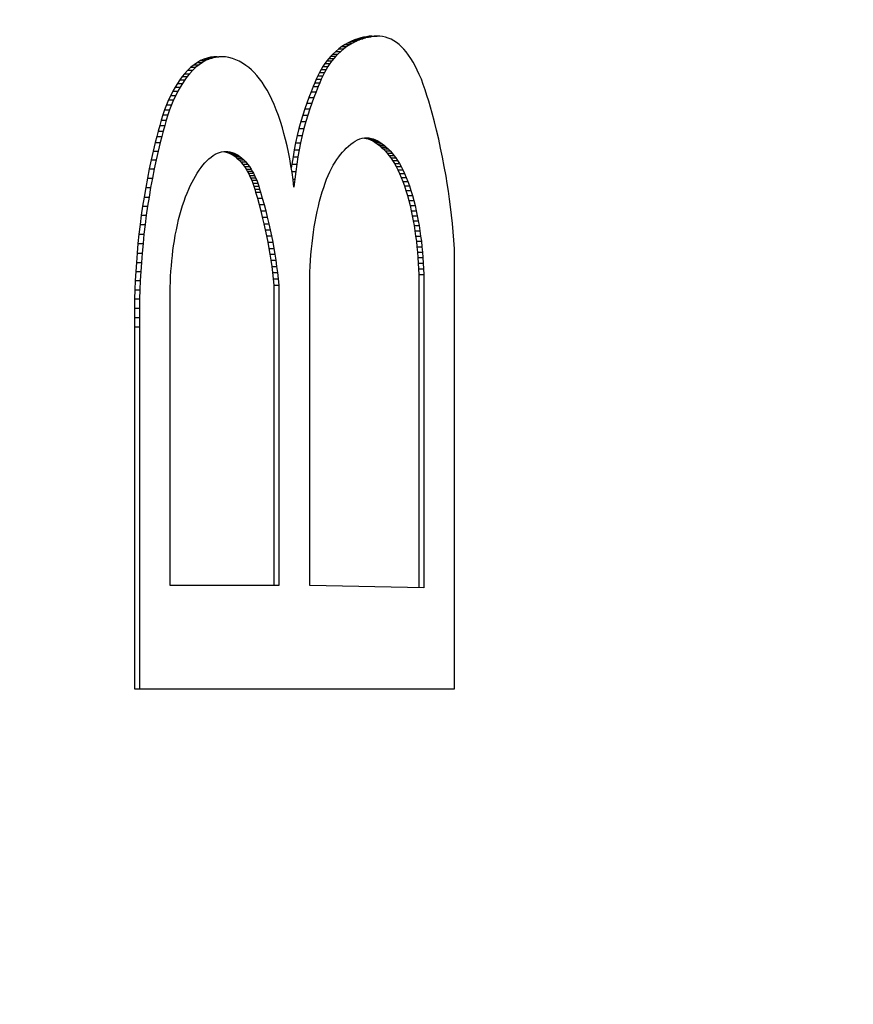
# Model space of a CAD drawing. Units: inches. Extents: x 19.1 to 85.1, y 61.3 to 96.2.
# Drawn here: x 20.2 to 20.4, y 78.3 to 78.5 of the extents above; entities that cross this region are included whole.
import ezdxf

# ---------------------------------------------------------------- set-up
doc = ezdxf.new("R2010")
doc.units = ezdxf.units.IN
doc.header["$LTSCALE"] = 9.973333
doc.header["$MEASUREMENT"] = 0
doc.layers.get('0').update_dxf_attribs({"linetype": 'CONTINUOUS'})

msp = doc.modelspace()

# ---------------------------------------------------------------- linework, layer by layer
at = {"color": 7, "linetype": 'Continuous'}
for p, q in [((20.26199, 78.49009), (20.26145, 78.48993)), ((20.26252, 78.49023), (20.26199, 78.49009)), ((20.26199, 78.49009), (20.26293, 78.49009)), ((20.26293, 78.49009), (20.2624, 78.48993)), ((20.26306, 78.49033), (20.26252, 78.49023)), ((20.26252, 78.49023), (20.26347, 78.49023)), ((20.26347, 78.49023), (20.26293, 78.49009)), ((20.2636, 78.4904), (20.26306, 78.49033)), ((20.26306, 78.49033), (20.264, 78.49033)), ((20.264, 78.49033), (20.26347, 78.49023)), ((20.26413, 78.49042), (20.2636, 78.4904)), ((20.2636, 78.4904), (20.26454, 78.4904)), ((20.26454, 78.4904), (20.264, 78.49033)), ((20.26413, 78.49042), (20.26508, 78.49042)), ((20.26508, 78.49042), (20.26454, 78.4904)), ((20.26562, 78.49041), (20.26508, 78.49042)), ((20.26615, 78.49035), (20.26562, 78.49041)), ((20.26669, 78.49023), (20.26615, 78.49035)), ((20.26722, 78.49007), (20.26669, 78.49023)), ((20.26775, 78.48984), (20.26722, 78.49007)), ((20.25845, 78.48846), (20.25786, 78.48803)), ((20.25904, 78.48884), (20.25845, 78.48846)), ((20.25845, 78.48846), (20.25939, 78.48846)), ((20.25939, 78.48846), (20.2588, 78.48803)), ((20.25964, 78.48918), (20.25904, 78.48884)), ((20.25904, 78.48884), (20.25999, 78.48884)), ((20.25999, 78.48884), (20.25939, 78.48846)), ((20.26024, 78.48947), (20.25964, 78.48918)), ((20.25964, 78.48918), (20.26059, 78.48918)), ((20.26059, 78.48918), (20.25999, 78.48884)), ((20.26084, 78.48972), (20.26024, 78.48947)), ((20.26024, 78.48947), (20.26119, 78.48947)), ((20.26119, 78.48947), (20.26059, 78.48918)), ((20.26145, 78.48993), (20.26084, 78.48972)), ((20.26084, 78.48972), (20.26179, 78.48972)), ((20.26179, 78.48972), (20.26119, 78.48947)), ((20.26145, 78.48993), (20.2624, 78.48993)), ((20.2624, 78.48993), (20.26179, 78.48972)), ((20.26828, 78.48956), (20.26775, 78.48984)), ((20.2688, 78.48921), (20.26828, 78.48956)), ((20.26926, 78.48884), (20.2688, 78.48921)), ((20.26972, 78.48842), (20.26926, 78.48884)), ((20.27017, 78.48795), (20.26972, 78.48842)), ((20.23291, 78.48628), (20.23229, 78.48607)), ((20.23354, 78.48642), (20.23291, 78.48628)), ((20.23291, 78.48628), (20.23386, 78.48628)), ((20.23386, 78.48628), (20.23324, 78.48607)), ((20.23416, 78.48651), (20.23354, 78.48642)), ((20.23354, 78.48642), (20.23448, 78.48642)), ((20.23448, 78.48642), (20.23386, 78.48628)), ((20.23479, 78.48653), (20.23416, 78.48651)), ((20.23416, 78.48651), (20.23511, 78.48651)), ((20.23511, 78.48651), (20.23448, 78.48642)), ((20.23574, 78.48653), (20.23511, 78.48651)), ((20.23639, 78.48649), (20.23574, 78.48653)), ((20.23704, 78.48638), (20.23639, 78.48649)), ((20.23769, 78.48621), (20.23704, 78.48638)), ((20.23833, 78.48597), (20.23769, 78.48621)), ((20.25631, 78.48662), (20.25594, 78.4862)), ((20.25669, 78.48701), (20.25631, 78.48662)), ((20.25631, 78.48662), (20.25726, 78.48662)), ((20.25727, 78.48755), (20.25669, 78.48701)), ((20.25669, 78.48701), (20.25764, 78.48701)), ((20.25726, 78.48662), (20.25688, 78.4862)), ((20.25764, 78.48701), (20.25726, 78.48662)), ((20.25786, 78.48803), (20.25727, 78.48755)), ((20.25727, 78.48755), (20.25822, 78.48755)), ((20.25822, 78.48755), (20.25764, 78.48701)), ((20.25786, 78.48803), (20.2588, 78.48803)), ((20.2588, 78.48803), (20.25822, 78.48755)), ((20.27061, 78.48743), (20.27017, 78.48795)), ((20.27105, 78.48685), (20.27061, 78.48743)), ((20.27148, 78.48622), (20.27105, 78.48685)), ((20.2719, 78.48553), (20.27148, 78.48622)), ((20.22983, 78.48453), (20.22923, 78.48396)), ((20.23044, 78.48502), (20.22983, 78.48453)), ((20.22983, 78.48453), (20.23078, 78.48453)), ((20.23078, 78.48453), (20.23018, 78.48396)), ((20.23105, 78.48544), (20.23044, 78.48502)), ((20.23044, 78.48502), (20.23139, 78.48502)), ((20.23139, 78.48502), (20.23078, 78.48453)), ((20.23167, 78.48579), (20.23105, 78.48544)), ((20.23105, 78.48544), (20.232, 78.48544)), ((20.232, 78.48544), (20.23139, 78.48502)), ((20.23229, 78.48607), (20.23167, 78.48579)), ((20.23167, 78.48579), (20.23262, 78.48579)), ((20.23262, 78.48579), (20.232, 78.48544)), ((20.23229, 78.48607), (20.23324, 78.48607)), ((20.23324, 78.48607), (20.23262, 78.48579)), ((20.23898, 78.48567), (20.23833, 78.48597)), ((20.23962, 78.48531), (20.23898, 78.48567)), ((20.24026, 78.48488), (20.23962, 78.48531)), ((20.24078, 78.48447), (20.24026, 78.48488)), ((20.2413, 78.48402), (20.24078, 78.48447)), ((20.25485, 78.48471), (20.2545, 78.48412)), ((20.25521, 78.48525), (20.25485, 78.48471)), ((20.25485, 78.48471), (20.25579, 78.48471)), ((20.25557, 78.48574), (20.25521, 78.48525)), ((20.25521, 78.48525), (20.25615, 78.48525)), ((20.25579, 78.48471), (20.25545, 78.48412)), ((20.25594, 78.4862), (20.25557, 78.48574)), ((20.25557, 78.48574), (20.25651, 78.48574)), ((20.25615, 78.48525), (20.25579, 78.48471)), ((20.25594, 78.4862), (20.25688, 78.4862)), ((20.25651, 78.48574), (20.25615, 78.48525)), ((20.25688, 78.4862), (20.25651, 78.48574)), ((20.27231, 78.4848), (20.2719, 78.48553)), ((20.2727, 78.48401), (20.27231, 78.4848)), ((20.22818, 78.48276), (20.22773, 78.48215)), ((20.22864, 78.48332), (20.22818, 78.48276)), ((20.22818, 78.48276), (20.22913, 78.48276)), ((20.22923, 78.48396), (20.22864, 78.48332)), ((20.22864, 78.48332), (20.22959, 78.48332)), ((20.22913, 78.48276), (20.22867, 78.48215)), ((20.22959, 78.48332), (20.22913, 78.48276)), ((20.22923, 78.48396), (20.23018, 78.48396)), ((20.23018, 78.48396), (20.22959, 78.48332)), ((20.24181, 78.48352), (20.2413, 78.48402)), ((20.24232, 78.48297), (20.24181, 78.48352)), ((20.24282, 78.48236), (20.24232, 78.48297)), ((20.25388, 78.48291), (20.25358, 78.48226)), ((20.25419, 78.48354), (20.25388, 78.48291)), ((20.25388, 78.48291), (20.25483, 78.48291)), ((20.2545, 78.48412), (20.25419, 78.48354)), ((20.25419, 78.48354), (20.25513, 78.48354)), ((20.2545, 78.48412), (20.25545, 78.48412)), ((20.25483, 78.48291), (20.25453, 78.48226)), ((20.25513, 78.48354), (20.25483, 78.48291)), ((20.25545, 78.48412), (20.25513, 78.48354)), ((20.27309, 78.48317), (20.2727, 78.48401)), ((20.27348, 78.48225), (20.27309, 78.48317)), ((20.22685, 78.48078), (20.22642, 78.48002)), ((20.22729, 78.48149), (20.22685, 78.48078)), ((20.22685, 78.48078), (20.22779, 78.48078)), ((20.22773, 78.48215), (20.22729, 78.48149)), ((20.22729, 78.48149), (20.22823, 78.48149)), ((20.22779, 78.48078), (20.22737, 78.48002)), ((20.22773, 78.48215), (20.22867, 78.48215)), ((20.22823, 78.48149), (20.22779, 78.48078)), ((20.22867, 78.48215), (20.22823, 78.48149)), ((20.24331, 78.4817), (20.24282, 78.48236)), ((20.2438, 78.48098), (20.24331, 78.4817)), ((20.24427, 78.4802), (20.2438, 78.48098)), ((20.253, 78.48089), (20.25258, 78.47987)), ((20.25329, 78.48158), (20.253, 78.48089)), ((20.253, 78.48089), (20.25394, 78.48089)), ((20.25358, 78.48226), (20.25329, 78.48158)), ((20.25329, 78.48158), (20.25423, 78.48158)), ((20.25394, 78.48089), (20.25353, 78.47987)), ((20.25358, 78.48226), (20.25453, 78.48226)), ((20.25423, 78.48158), (20.25394, 78.48089)), ((20.25453, 78.48226), (20.25423, 78.48158)), ((20.27385, 78.48127), (20.27348, 78.48225)), ((20.27421, 78.48025), (20.27385, 78.48127)), ((20.22601, 78.47921), (20.22561, 78.47834)), ((20.22642, 78.48002), (20.22601, 78.47921)), ((20.22601, 78.47921), (20.22696, 78.47921)), ((20.22642, 78.48002), (20.22737, 78.48002)), ((20.22696, 78.47921), (20.22656, 78.47834)), ((20.22737, 78.48002), (20.22696, 78.47921)), ((20.24473, 78.47935), (20.24427, 78.4802)), ((20.24517, 78.47845), (20.24473, 78.47935)), ((20.25217, 78.47882), (20.25177, 78.47775)), ((20.25258, 78.47987), (20.25217, 78.47882)), ((20.25217, 78.47882), (20.25312, 78.47882)), ((20.25258, 78.47987), (20.25353, 78.47987)), ((20.25312, 78.47882), (20.25272, 78.47775)), ((20.25353, 78.47987), (20.25312, 78.47882)), ((20.27455, 78.47919), (20.27421, 78.48025)), ((20.27489, 78.47809), (20.27455, 78.47919)), ((20.22523, 78.47742), (20.22486, 78.47644)), ((20.22561, 78.47834), (20.22523, 78.47742)), ((20.22523, 78.47742), (20.22617, 78.47742)), ((20.22561, 78.47834), (20.22656, 78.47834)), ((20.22617, 78.47742), (20.2258, 78.47644)), ((20.22656, 78.47834), (20.22617, 78.47742)), ((20.2456, 78.4775), (20.24517, 78.47845)), ((20.24601, 78.47648), (20.2456, 78.4775)), ((20.25177, 78.47775), (20.25138, 78.47664)), ((20.25177, 78.47775), (20.25272, 78.47775)), ((20.25272, 78.47775), (20.25233, 78.47664)), ((20.27522, 78.47697), (20.27489, 78.47809)), ((20.27553, 78.47582), (20.27522, 78.47697)), ((20.22453, 78.4755), (20.22423, 78.47452)), ((20.22486, 78.47644), (20.22453, 78.4755)), ((20.22453, 78.4755), (20.22548, 78.4755)), ((20.22486, 78.47644), (20.2258, 78.47644)), ((20.22548, 78.4755), (20.22517, 78.47452)), ((20.2258, 78.47644), (20.22548, 78.4755)), ((20.24641, 78.4754), (20.24601, 78.47648)), ((20.24679, 78.47427), (20.24641, 78.4754)), ((20.25101, 78.47548), (20.25065, 78.47424)), ((20.25138, 78.47664), (20.25101, 78.47548)), ((20.25101, 78.47548), (20.25196, 78.47548)), ((20.25138, 78.47664), (20.25233, 78.47664)), ((20.25196, 78.47548), (20.25159, 78.47424)), ((20.25233, 78.47664), (20.25196, 78.47548)), ((20.27596, 78.47422), (20.27553, 78.47582)), ((20.22393, 78.47351), (20.22364, 78.47246)), ((20.22423, 78.47452), (20.22393, 78.47351)), ((20.22393, 78.47351), (20.22487, 78.47351)), ((20.22423, 78.47452), (20.22517, 78.47452)), ((20.22487, 78.47351), (20.22459, 78.47246)), ((20.22517, 78.47452), (20.22487, 78.47351)), ((20.24715, 78.47309), (20.24679, 78.47427)), ((20.25065, 78.47424), (20.2503, 78.47296)), ((20.25065, 78.47424), (20.25159, 78.47424)), ((20.25159, 78.47424), (20.25125, 78.47296)), ((20.27636, 78.47259), (20.27596, 78.47422)), ((20.22336, 78.4714), (20.22309, 78.47031)), ((20.22364, 78.47246), (20.22336, 78.4714)), ((20.22336, 78.4714), (20.22431, 78.4714)), ((20.22364, 78.47246), (20.22459, 78.47246)), ((20.22431, 78.4714), (20.22404, 78.47031)), ((20.22459, 78.47246), (20.22431, 78.4714)), ((20.24746, 78.47198), (20.24715, 78.47309)), ((20.24776, 78.47084), (20.24746, 78.47198)), ((20.24998, 78.47162), (20.24967, 78.47023)), ((20.2503, 78.47296), (20.24998, 78.47162)), ((20.24998, 78.47162), (20.25092, 78.47162)), ((20.2503, 78.47296), (20.25125, 78.47296)), ((20.25092, 78.47162), (20.25062, 78.47023)), ((20.25125, 78.47296), (20.25092, 78.47162)), ((20.27676, 78.47092), (20.27636, 78.47259)), ((20.22309, 78.47031), (20.22269, 78.46866)), ((20.22309, 78.47031), (20.22404, 78.47031)), ((20.22404, 78.47031), (20.22364, 78.46866)), ((20.24804, 78.46965), (20.24776, 78.47084)), ((20.2483, 78.46843), (20.24804, 78.46965)), ((20.24967, 78.47023), (20.24941, 78.46892)), ((20.24967, 78.47023), (20.25062, 78.47023)), ((20.25062, 78.47023), (20.25036, 78.46892)), ((20.25927, 78.46923), (20.25969, 78.46962)), ((20.25969, 78.46962), (20.26011, 78.46997)), ((20.26011, 78.46997), (20.26054, 78.47028)), ((20.26054, 78.47028), (20.26097, 78.47055)), ((20.26097, 78.47055), (20.26139, 78.47077)), ((20.26139, 78.47077), (20.26183, 78.47095)), ((20.26183, 78.47095), (20.26226, 78.47108)), ((20.26226, 78.47108), (20.26269, 78.47115)), ((20.26269, 78.47115), (20.26311, 78.47118)), ((20.26269, 78.47113), (20.26301, 78.47107)), ((20.26301, 78.47107), (20.26343, 78.47095)), ((20.26301, 78.47107), (20.26396, 78.47107)), ((20.26311, 78.47118), (20.26354, 78.47115)), ((20.26343, 78.47095), (20.26386, 78.47079)), ((20.26343, 78.47095), (20.26438, 78.47095)), ((20.26354, 78.47115), (20.26396, 78.47107)), ((20.26386, 78.47079), (20.26428, 78.47058)), ((20.26386, 78.47079), (20.2648, 78.47079)), ((20.26396, 78.47107), (20.26438, 78.47095)), ((20.26428, 78.47058), (20.26469, 78.47033)), ((20.26428, 78.47058), (20.26522, 78.47058)), ((20.26438, 78.47095), (20.2648, 78.47079)), ((20.26469, 78.47033), (20.26511, 78.47005)), ((20.26469, 78.47033), (20.26564, 78.47033)), ((20.2648, 78.47079), (20.26522, 78.47058)), ((20.26511, 78.47005), (20.26553, 78.46973)), ((20.26511, 78.47005), (20.26606, 78.47005)), ((20.26522, 78.47058), (20.26564, 78.47033)), ((20.26553, 78.46973), (20.2659, 78.46941)), ((20.26553, 78.46973), (20.26647, 78.46973)), ((20.26564, 78.47033), (20.26606, 78.47005)), ((20.26606, 78.47005), (20.26647, 78.46973)), ((20.26647, 78.46973), (20.26684, 78.46941)), ((20.27713, 78.46922), (20.27676, 78.47092)), ((20.22269, 78.46866), (20.22231, 78.46698)), ((20.22269, 78.46866), (20.22364, 78.46866)), ((20.22364, 78.46866), (20.22326, 78.46698)), ((20.23364, 78.46753), (20.23403, 78.46781)), ((20.23403, 78.46781), (20.23443, 78.46805)), ((20.23443, 78.46805), (20.23484, 78.46825)), ((20.23484, 78.46825), (20.23524, 78.4684)), ((20.23524, 78.4684), (20.23565, 78.46851)), ((20.23565, 78.46851), (20.23605, 78.46857)), ((20.23605, 78.46857), (20.23646, 78.4686)), ((20.23605, 78.46856), (20.23629, 78.46852)), ((20.23629, 78.46852), (20.23667, 78.46842)), ((20.23629, 78.46852), (20.23723, 78.46852)), ((20.23646, 78.4686), (20.23685, 78.46858)), ((20.23667, 78.46842), (20.23705, 78.46828)), ((20.23667, 78.46842), (20.23762, 78.46842)), ((20.23685, 78.46858), (20.23723, 78.46852)), ((20.23705, 78.46828), (20.23744, 78.4681)), ((20.23705, 78.46828), (20.238, 78.46828)), ((20.23723, 78.46852), (20.23762, 78.46842)), ((20.23744, 78.4681), (20.23781, 78.46788)), ((20.23744, 78.4681), (20.23838, 78.4681)), ((20.23762, 78.46842), (20.238, 78.46828)), ((20.23781, 78.46788), (20.23819, 78.46762)), ((20.23781, 78.46788), (20.23876, 78.46788)), ((20.238, 78.46828), (20.23838, 78.4681)), ((20.23819, 78.46762), (20.23855, 78.46732)), ((20.23819, 78.46762), (20.23913, 78.46762)), ((20.23838, 78.4681), (20.23876, 78.46788)), ((20.23876, 78.46788), (20.23913, 78.46762)), ((20.23913, 78.46762), (20.2395, 78.46732)), ((20.24855, 78.46718), (20.2483, 78.46843)), ((20.24917, 78.46756), (20.24895, 78.46618)), ((20.24941, 78.46892), (20.24917, 78.46756)), ((20.24917, 78.46756), (20.25011, 78.46756)), ((20.24941, 78.46892), (20.25036, 78.46892)), ((20.25011, 78.46756), (20.24989, 78.46618)), ((20.25036, 78.46892), (20.25011, 78.46756)), ((20.25748, 78.46707), (20.25783, 78.46757)), ((20.25783, 78.46757), (20.25818, 78.46803)), ((20.25818, 78.46803), (20.25854, 78.46846)), ((20.25854, 78.46846), (20.25891, 78.46886)), ((20.25891, 78.46886), (20.25927, 78.46923)), ((20.2659, 78.46941), (20.26627, 78.46906)), ((20.2659, 78.46941), (20.26684, 78.46941)), ((20.26627, 78.46906), (20.26663, 78.46869)), ((20.26627, 78.46906), (20.26721, 78.46906)), ((20.26663, 78.46869), (20.26699, 78.46828)), ((20.26663, 78.46869), (20.26758, 78.46869)), ((20.26684, 78.46941), (20.26721, 78.46906)), ((20.26699, 78.46828), (20.26735, 78.46783)), ((20.26699, 78.46828), (20.26794, 78.46828)), ((20.26721, 78.46906), (20.26758, 78.46869)), ((20.26735, 78.46783), (20.2677, 78.46736)), ((20.26735, 78.46783), (20.26829, 78.46783)), ((20.26758, 78.46869), (20.26794, 78.46828)), ((20.26794, 78.46828), (20.26829, 78.46783)), ((20.26829, 78.46783), (20.26864, 78.46736)), ((20.27749, 78.46748), (20.27713, 78.46922)), ((20.22231, 78.46698), (20.22195, 78.46527)), ((20.22231, 78.46698), (20.22326, 78.46698)), ((20.22326, 78.46698), (20.22289, 78.46527)), ((20.23175, 78.46553), (20.23211, 78.46601)), ((20.23211, 78.46601), (20.23248, 78.46645)), ((20.23248, 78.46645), (20.23286, 78.46684)), ((20.23286, 78.46684), (20.23325, 78.46721)), ((20.23325, 78.46721), (20.23364, 78.46753)), ((20.23855, 78.46732), (20.23891, 78.46699)), ((20.23855, 78.46732), (20.2395, 78.46732)), ((20.23891, 78.46699), (20.23926, 78.46661)), ((20.23891, 78.46699), (20.23985, 78.46699)), ((20.23926, 78.46661), (20.23961, 78.46619)), ((20.23926, 78.46661), (20.24021, 78.46661)), ((20.2395, 78.46732), (20.23985, 78.46699)), ((20.23961, 78.46619), (20.23996, 78.46573)), ((20.23961, 78.46619), (20.24056, 78.46619)), ((20.23985, 78.46699), (20.24021, 78.46661)), ((20.23996, 78.46573), (20.24029, 78.46522)), ((20.23996, 78.46573), (20.2409, 78.46573)), ((20.24021, 78.46661), (20.24056, 78.46619)), ((20.24056, 78.46619), (20.2409, 78.46573)), ((20.2409, 78.46573), (20.24124, 78.46522)), ((20.24878, 78.46589), (20.24855, 78.46718)), ((20.24899, 78.46457), (20.24878, 78.46589)), ((20.24895, 78.46618), (20.24885, 78.46548)), ((20.24895, 78.46618), (20.24989, 78.46618)), ((20.24989, 78.46618), (20.24969, 78.46476)), ((20.25647, 78.46537), (20.2568, 78.46598)), ((20.2568, 78.46598), (20.25714, 78.46654)), ((20.25714, 78.46654), (20.25748, 78.46707)), ((20.2677, 78.46736), (20.26804, 78.46685)), ((20.2677, 78.46736), (20.26864, 78.46736)), ((20.26804, 78.46685), (20.26838, 78.4663)), ((20.26804, 78.46685), (20.26899, 78.46685)), ((20.26838, 78.4663), (20.26871, 78.46571)), ((20.26838, 78.4663), (20.26933, 78.4663)), ((20.26864, 78.46736), (20.26899, 78.46685)), ((20.26871, 78.46571), (20.26904, 78.46509)), ((20.26871, 78.46571), (20.26966, 78.46571)), ((20.26899, 78.46685), (20.26933, 78.4663)), ((20.26933, 78.4663), (20.26966, 78.46571)), ((20.26966, 78.46571), (20.26998, 78.46509)), ((20.27783, 78.46571), (20.27749, 78.46748)), ((20.27815, 78.46391), (20.27783, 78.46571)), ((20.22195, 78.46527), (20.2216, 78.46353)), ((20.22195, 78.46527), (20.22289, 78.46527)), ((20.22289, 78.46527), (20.22254, 78.46353)), ((20.23036, 78.46335), (20.23069, 78.46393)), ((20.23069, 78.46393), (20.23103, 78.46448)), ((20.23103, 78.46448), (20.23139, 78.46503)), ((20.23139, 78.46503), (20.23175, 78.46553)), ((20.24029, 78.46522), (20.24052, 78.46486)), ((20.24029, 78.46522), (20.24124, 78.46522)), ((20.24052, 78.46486), (20.24073, 78.46447)), ((20.24052, 78.46486), (20.24146, 78.46486)), ((20.24073, 78.46447), (20.24094, 78.46406)), ((20.24073, 78.46447), (20.24168, 78.46447)), ((20.24094, 78.46406), (20.24115, 78.46361)), ((20.24094, 78.46406), (20.24189, 78.46406)), ((20.24124, 78.46522), (20.24146, 78.46486)), ((20.24146, 78.46486), (20.24168, 78.46447)), ((20.24168, 78.46447), (20.24189, 78.46406)), ((20.24189, 78.46406), (20.24209, 78.46361)), ((20.24896, 78.46476), (20.24969, 78.46476)), ((20.24918, 78.46322), (20.24899, 78.46457)), ((20.24969, 78.46476), (20.24951, 78.46332)), ((20.25554, 78.46332), (20.25584, 78.46405)), ((20.25584, 78.46405), (20.25615, 78.46473)), ((20.25615, 78.46473), (20.25647, 78.46537)), ((20.26904, 78.46509), (20.26935, 78.46442)), ((20.26904, 78.46509), (20.26998, 78.46509)), ((20.26935, 78.46442), (20.26967, 78.46367)), ((20.26935, 78.46442), (20.2703, 78.46442)), ((20.26998, 78.46509), (20.2703, 78.46442)), ((20.2703, 78.46442), (20.27062, 78.46367)), ((20.27838, 78.46249), (20.27815, 78.46391)), ((20.2216, 78.46353), (20.22127, 78.46176)), ((20.2216, 78.46353), (20.22254, 78.46353)), ((20.22254, 78.46353), (20.22221, 78.46176)), ((20.22941, 78.46142), (20.22972, 78.4621)), ((20.22972, 78.4621), (20.23004, 78.46274)), ((20.23004, 78.46274), (20.23036, 78.46335)), ((20.24115, 78.46361), (20.24135, 78.46314)), ((20.24115, 78.46361), (20.24209, 78.46361)), ((20.24135, 78.46314), (20.24154, 78.4626)), ((20.24135, 78.46314), (20.24229, 78.46314)), ((20.24154, 78.4626), (20.24173, 78.46204)), ((20.24154, 78.4626), (20.24249, 78.4626)), ((20.24173, 78.46204), (20.24191, 78.46146)), ((20.24173, 78.46204), (20.24267, 78.46204)), ((20.24209, 78.46361), (20.24229, 78.46314)), ((20.24229, 78.46314), (20.24249, 78.4626)), ((20.24249, 78.4626), (20.24267, 78.46204)), ((20.24267, 78.46204), (20.24285, 78.46146)), ((20.24918, 78.46332), (20.24951, 78.46332)), ((20.24935, 78.46185), (20.24918, 78.46322)), ((20.24951, 78.46332), (20.24935, 78.46185)), ((20.25498, 78.46176), (20.25526, 78.46256)), ((20.25526, 78.46256), (20.25554, 78.46332)), ((20.26967, 78.46367), (20.26998, 78.46288)), ((20.26967, 78.46367), (20.27062, 78.46367)), ((20.26998, 78.46288), (20.27028, 78.46205)), ((20.26998, 78.46288), (20.27093, 78.46288)), ((20.27028, 78.46205), (20.27057, 78.46117)), ((20.27028, 78.46205), (20.27122, 78.46205)), ((20.27062, 78.46367), (20.27093, 78.46288)), ((20.27093, 78.46288), (20.27122, 78.46205)), ((20.27122, 78.46205), (20.27151, 78.46117)), ((20.2786, 78.46104), (20.27838, 78.46249)), ((20.22127, 78.46176), (20.22096, 78.45995)), ((20.22127, 78.46176), (20.22221, 78.46176)), ((20.22221, 78.46176), (20.2219, 78.45995)), ((20.22881, 78.45996), (20.2291, 78.46071)), ((20.2291, 78.46071), (20.22941, 78.46142)), ((20.24191, 78.46146), (20.24209, 78.46086)), ((20.24191, 78.46146), (20.24285, 78.46146)), ((20.24209, 78.46086), (20.24242, 78.45971)), ((20.24209, 78.46086), (20.24303, 78.46086)), ((20.24285, 78.46146), (20.24303, 78.46086)), ((20.24303, 78.46086), (20.24336, 78.45971)), ((20.25446, 78.46005), (20.25471, 78.46092)), ((20.25471, 78.46092), (20.25498, 78.46176)), ((20.27057, 78.46117), (20.27084, 78.46026)), ((20.27057, 78.46117), (20.27151, 78.46117)), ((20.27084, 78.46026), (20.2711, 78.45931)), ((20.27084, 78.46026), (20.27178, 78.46026)), ((20.27151, 78.46117), (20.27178, 78.46026)), ((20.27178, 78.46026), (20.27204, 78.45931)), ((20.27881, 78.45958), (20.2786, 78.46104)), ((20.22069, 78.45824), (20.22044, 78.4565)), ((20.22096, 78.45995), (20.22069, 78.45824)), ((20.22069, 78.45824), (20.22163, 78.45824)), ((20.22096, 78.45995), (20.2219, 78.45995)), ((20.22163, 78.45824), (20.22138, 78.4565)), ((20.2219, 78.45995), (20.22163, 78.45824)), ((20.22799, 78.45749), (20.22825, 78.45835)), ((20.22825, 78.45835), (20.22853, 78.45918)), ((20.22853, 78.45918), (20.22881, 78.45996)), ((20.24242, 78.45971), (20.24274, 78.45854)), ((20.24242, 78.45971), (20.24336, 78.45971)), ((20.24274, 78.45854), (20.24305, 78.45735)), ((20.24274, 78.45854), (20.24368, 78.45854)), ((20.24336, 78.45971), (20.24368, 78.45854)), ((20.24368, 78.45854), (20.244, 78.45735)), ((20.25398, 78.45821), (20.25421, 78.45915)), ((20.25421, 78.45915), (20.25446, 78.46005)), ((20.2711, 78.45931), (20.27135, 78.45833)), ((20.2711, 78.45931), (20.27204, 78.45931)), ((20.27135, 78.45833), (20.27158, 78.45731)), ((20.27135, 78.45833), (20.27229, 78.45833)), ((20.27204, 78.45931), (20.27229, 78.45833)), ((20.27229, 78.45833), (20.27252, 78.45731)), ((20.27901, 78.4581), (20.27881, 78.45958)), ((20.22044, 78.4565), (20.22021, 78.45473)), ((20.22044, 78.4565), (20.22138, 78.4565)), ((20.22138, 78.4565), (20.22115, 78.45473)), ((20.22751, 78.45567), (20.22774, 78.45659)), ((20.22774, 78.45659), (20.22799, 78.45749)), ((20.24305, 78.45735), (20.24336, 78.45613)), ((20.24305, 78.45735), (20.244, 78.45735)), ((20.244, 78.45735), (20.2443, 78.45613)), ((20.25356, 78.45625), (20.25376, 78.45724)), ((20.25376, 78.45724), (20.25398, 78.45821)), ((20.27158, 78.45731), (20.27177, 78.4564)), ((20.27158, 78.45731), (20.27252, 78.45731)), ((20.27177, 78.4564), (20.27194, 78.45547)), ((20.27177, 78.4564), (20.27271, 78.4564)), ((20.27252, 78.45731), (20.27271, 78.4564)), ((20.27271, 78.4564), (20.27289, 78.45547)), ((20.27919, 78.45655), (20.27901, 78.4581)), ((20.27936, 78.45497), (20.27919, 78.45655)), ((20.22021, 78.45473), (20.22, 78.45293)), ((20.22021, 78.45473), (20.22115, 78.45473)), ((20.22115, 78.45473), (20.22094, 78.45293)), ((20.22708, 78.45372), (20.22728, 78.45471)), ((20.22728, 78.45471), (20.22751, 78.45567)), ((20.24336, 78.45613), (20.24365, 78.4549)), ((20.24336, 78.45613), (20.2443, 78.45613)), ((20.24365, 78.4549), (20.2439, 78.45376)), ((20.24365, 78.4549), (20.2446, 78.4549)), ((20.2443, 78.45613), (20.2446, 78.4549)), ((20.2446, 78.4549), (20.24485, 78.45376)), ((20.25321, 78.45428), (20.25338, 78.45528)), ((20.25338, 78.45528), (20.25356, 78.45625)), ((20.27194, 78.45547), (20.27211, 78.45453)), ((20.27194, 78.45547), (20.27289, 78.45547)), ((20.27211, 78.45453), (20.27226, 78.45356)), ((20.27211, 78.45453), (20.27306, 78.45453)), ((20.27289, 78.45547), (20.27306, 78.45453)), ((20.27306, 78.45453), (20.27321, 78.45356)), ((20.27951, 78.45338), (20.27936, 78.45497)), ((20.22, 78.45293), (20.21981, 78.45112)), ((20.22, 78.45293), (20.22094, 78.45293)), ((20.22094, 78.45293), (20.22076, 78.45112)), ((20.22671, 78.45166), (20.22688, 78.4527)), ((20.22688, 78.4527), (20.22708, 78.45372)), ((20.2439, 78.45376), (20.24415, 78.4526)), ((20.2439, 78.45376), (20.24485, 78.45376)), ((20.24485, 78.45376), (20.24509, 78.4526)), ((20.25291, 78.45223), (20.25305, 78.45327)), ((20.25305, 78.45327), (20.25321, 78.45428)), ((20.27226, 78.45356), (20.2724, 78.45257)), ((20.27226, 78.45356), (20.27321, 78.45356)), ((20.27321, 78.45356), (20.27335, 78.45257)), ((20.27965, 78.45177), (20.27951, 78.45338)), ((20.21981, 78.45112), (20.21964, 78.44929)), ((20.21981, 78.45112), (20.22076, 78.45112)), ((20.22076, 78.45112), (20.22059, 78.44929)), ((20.22656, 78.45074), (20.22671, 78.45166)), ((20.24415, 78.4526), (20.24438, 78.45141)), ((20.24415, 78.4526), (20.24509, 78.4526)), ((20.24438, 78.45141), (20.2446, 78.45021)), ((20.24438, 78.45141), (20.24532, 78.45141)), ((20.24509, 78.4526), (20.24532, 78.45141)), ((20.24532, 78.45141), (20.24554, 78.45021)), ((20.25267, 78.45011), (20.25278, 78.45118)), ((20.25278, 78.45118), (20.25291, 78.45223)), ((20.2724, 78.45257), (20.27253, 78.45157)), ((20.2724, 78.45257), (20.27335, 78.45257)), ((20.27253, 78.45157), (20.27265, 78.45055)), ((20.27253, 78.45157), (20.27348, 78.45157)), ((20.27335, 78.45257), (20.27348, 78.45157)), ((20.27348, 78.45157), (20.27359, 78.45055)), ((20.27977, 78.45015), (20.27965, 78.45177)), ((20.21964, 78.44929), (20.21951, 78.44758)), ((20.21964, 78.44929), (20.22059, 78.44929)), ((20.22059, 78.44929), (20.22046, 78.44758)), ((20.22632, 78.44886), (20.22644, 78.44981)), ((20.22644, 78.44981), (20.22656, 78.45074)), ((20.2446, 78.45021), (20.24479, 78.4491)), ((20.2446, 78.45021), (20.24554, 78.45021)), ((20.24479, 78.4491), (20.24496, 78.44797)), ((20.24479, 78.4491), (20.24573, 78.4491)), ((20.24554, 78.45021), (20.24573, 78.4491)), ((20.24573, 78.4491), (20.24591, 78.44797)), ((20.25249, 78.44794), (20.25257, 78.44903)), ((20.25257, 78.44903), (20.25267, 78.45011)), ((20.27265, 78.45055), (20.27275, 78.44952)), ((20.27265, 78.45055), (20.27359, 78.45055)), ((20.27275, 78.44952), (20.27283, 78.44847)), ((20.27275, 78.44952), (20.27369, 78.44952)), ((20.27359, 78.45055), (20.27369, 78.44952)), ((20.27369, 78.44952), (20.27378, 78.44847)), ((20.27977, 78.36679), (20.27977, 78.45015)), ((20.21951, 78.44758), (20.2194, 78.44586)), ((20.21951, 78.44758), (20.22046, 78.44758)), ((20.22046, 78.44758), (20.22034, 78.44586)), ((20.22613, 78.44692), (20.22622, 78.44789)), ((20.22622, 78.44789), (20.22632, 78.44886)), ((20.24496, 78.44797), (20.24513, 78.44682)), ((20.24496, 78.44797), (20.24591, 78.44797)), ((20.24591, 78.44797), (20.24607, 78.44682)), ((20.25242, 78.44683), (20.25249, 78.44794)), ((20.27283, 78.44847), (20.2729, 78.44741)), ((20.27283, 78.44847), (20.27378, 78.44847)), ((20.2729, 78.44741), (20.27296, 78.44635)), ((20.2729, 78.44741), (20.27385, 78.44741)), ((20.27378, 78.44847), (20.27385, 78.44741)), ((20.27385, 78.44741), (20.2739, 78.44635)), ((20.2194, 78.44586), (20.2193, 78.44413)), ((20.2194, 78.44586), (20.22034, 78.44586)), ((20.22034, 78.44586), (20.22025, 78.44413)), ((20.22599, 78.44493), (20.22605, 78.44593)), ((20.22605, 78.44593), (20.22613, 78.44692)), ((20.24513, 78.44682), (20.24528, 78.44566)), ((20.24513, 78.44682), (20.24607, 78.44682)), ((20.24528, 78.44566), (20.24542, 78.44448)), ((20.24528, 78.44566), (20.24623, 78.44566)), ((20.24607, 78.44682), (20.24623, 78.44566)), ((20.24623, 78.44566), (20.24637, 78.44448)), ((20.25234, 78.44459), (20.25237, 78.44572)), ((20.25237, 78.44572), (20.25242, 78.44683)), ((20.27296, 78.44635), (20.273, 78.44527)), ((20.27296, 78.44635), (20.2739, 78.44635)), ((20.273, 78.44527), (20.273, 78.38593)), ((20.273, 78.44527), (20.27395, 78.44527)), ((20.2739, 78.44635), (20.27395, 78.44527)), ((20.27395, 78.44527), (20.27395, 78.38593)), ((20.2193, 78.44413), (20.21923, 78.44239)), ((20.2193, 78.44413), (20.22025, 78.44413)), ((20.22025, 78.44413), (20.22017, 78.44239)), ((20.22592, 78.4429), (20.22595, 78.44392)), ((20.22595, 78.44392), (20.22599, 78.44493)), ((20.24542, 78.44448), (20.24555, 78.44329)), ((20.24542, 78.44448), (20.24637, 78.44448)), ((20.24637, 78.44448), (20.24649, 78.44329)), ((20.25233, 78.44347), (20.25234, 78.44459)), ((20.25233, 78.38639), (20.25233, 78.44347)), ((20.21923, 78.44239), (20.21917, 78.44064)), ((20.21923, 78.44239), (20.22017, 78.44239)), ((20.22017, 78.44239), (20.22012, 78.44064)), ((20.2259, 78.44188), (20.22592, 78.4429)), ((20.2259, 78.44084), (20.2259, 78.44188)), ((20.24555, 78.44329), (20.24555, 78.38639)), ((20.24555, 78.44329), (20.24649, 78.44329)), ((20.24649, 78.44329), (20.24649, 78.38639)), ((20.21917, 78.44064), (20.21914, 78.43888)), ((20.21917, 78.44064), (20.22012, 78.44064)), ((20.22012, 78.44064), (20.22008, 78.43888)), ((20.22592, 78.43981), (20.2259, 78.44084)), ((20.22592, 78.38639), (20.22592, 78.43981)), ((20.21914, 78.43888), (20.21913, 78.43712)), ((20.21914, 78.43888), (20.22008, 78.43888)), ((20.22008, 78.43888), (20.22007, 78.43712)), ((20.21913, 78.43712), (20.21914, 78.43536)), ((20.21913, 78.43712), (20.22007, 78.43712)), ((20.22007, 78.43712), (20.22008, 78.43536)), ((20.21914, 78.43536), (20.21914, 78.36679)), ((20.21914, 78.43536), (20.22008, 78.43536)), ((20.22008, 78.43536), (20.22008, 78.36679)), ((20.24649, 78.38639), (20.22592, 78.38639)), ((20.27395, 78.38593), (20.25233, 78.38639)), ((20.21914, 78.36679), (20.27977, 78.36679))]:
    msp.add_line(p, q, dxfattribs=at)
msp.add_open_spline([(19.88162, 78.74705), (19.88173, 78.33006), (19.92239, 77.49549), (20.11388, 76.25718), (20.43923, 75.04731), (20.89421, 73.88056), (21.47272, 72.7706), (22.16187, 71.72674), (22.94617, 70.75331), (23.81146, 69.85195), (24.74467, 69.02186), (25.73353, 68.25955), (26.76836, 67.56132), (27.84107, 66.92305), (28.94472, 66.33988), (30.45057, 65.63086), (32.38706, 64.86411), (34.76845, 64.1067), (37.19104, 63.48995), (39.64281, 62.99779), (42.11509, 62.61671), (44.60137, 62.33527), (47.09669, 62.14375), (49.59727, 62.03401), (51.2659, 62.0109), (52.10019, 62.01098)], degree=3, knots=[0, 0, 0, 0, 0.031286, 0.062566, 0.093838, 0.125096, 0.15634, 0.187571, 0.218791, 0.250004, 0.28121, 0.312413, 0.343614, 0.374817, 0.406022, 0.437232, 0.49966, 0.562118, 0.624608, 0.687126, 0.749669, 0.812234, 0.874814, 0.937404, 1, 1, 1, 1], dxfattribs=at)

doc.saveas('drawing.dxf')
